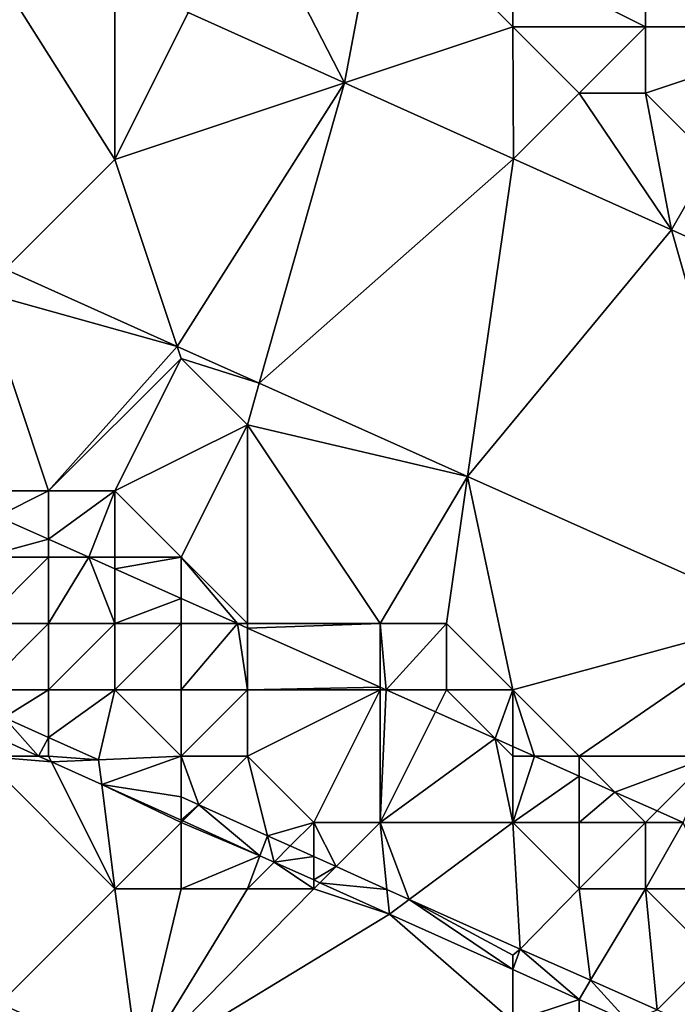
# Model space of a CAD drawing. Units: metres. Extents: x 76875 to 77500, y 345500 to 346000.
# Drawn here: x 77102 to 77111, y 345763 to 345778 of the extents above; entities that cross this region are included whole.
import ezdxf

# ---------------------------------------------------------------- set-up
doc = ezdxf.new("R2010")
doc.units = ezdxf.units.M
doc.layers.add('Terrain', color=15, linetype='Continuous')

msp = doc.modelspace()

# ---------------------------------------------------------------- linework, layer by layer
at = {"layer": 'Terrain'}
for points in [[(77114, 345778, 253.51), (77113.522, 345780.682, 258.003), (77111, 345779, 253.6), (77114, 345778, 253.51)], [(77106.465, 345777.155, 254.227), (77105, 345780, 254.11), (77104.108, 345778.216, 254.248), (77106.465, 345777.155, 254.227)], [(77106.465, 345777.155, 254.227), (77107, 345780, 253.69), (77105, 345780, 254.11), (77106.465, 345777.155, 254.227)], [(77109, 345778, 254.19), (77107, 345780, 253.69), (77106.465, 345777.155, 254.227), (77109, 345778, 254.19)], [(77109, 345778, 254.19), (77109, 345779, 253.7), (77107, 345780, 253.69), (77109, 345778, 254.19)], [(77103, 345776, 254.22), (77103, 345778.714, 254.257), (77100.599, 345779.794, 254.278), (77103, 345776, 254.22)], [(77103, 345776, 254.22), (77100.599, 345779.794, 254.278), (77101.344, 345774.344, 254.183), (77103, 345776, 254.22)], [(77109, 345778, 254.19), (77111, 345778, 253.79), (77109, 345779, 253.7), (77109, 345778, 254.19)], [(77111, 345778, 253.79), (77111, 345779, 253.6), (77109, 345779, 253.7), (77111, 345778, 253.79)], [(77111, 345778, 253.79), (77114, 345778, 253.51), (77111, 345779, 253.6), (77111, 345778, 253.79)], [(77103, 345776, 254.22), (77104.108, 345778.216, 254.248), (77103, 345778.714, 254.257), (77103, 345776, 254.22)], [(77103, 345776, 254.22), (77106.465, 345777.155, 254.227), (77104.108, 345778.216, 254.248), (77103, 345776, 254.22)], [(77109, 345778, 254.19), (77106.465, 345777.155, 254.227), (77109.01, 345776.01, 254.205), (77109, 345778, 254.19)], [(77109, 345778, 254.19), (77109.01, 345776.01, 254.205), (77110, 345777, 254.18), (77109, 345778, 254.19)], [(77109, 345778, 254.19), (77110, 345777, 254.18), (77111, 345778, 253.79), (77109, 345778, 254.19)], [(77111, 345778, 253.79), (77110, 345777, 254.18), (77111, 345777, 254.11), (77111, 345778, 253.79)], [(77111, 345778, 253.79), (77111, 345777, 254.11), (77114, 345778, 253.51), (77111, 345778, 253.79)], [(77114, 345778, 253.51), (77111, 345777, 254.11), (77112, 345776, 254.17), (77114, 345778, 253.51)], [(77103, 345776, 254.22), (77103.94, 345773.181, 254.167), (77106.465, 345777.155, 254.227), (77103, 345776, 254.22)], [(77105.178, 345772.627, 254.159), (77106.465, 345777.155, 254.227), (77103.94, 345773.181, 254.167), (77105.178, 345772.627, 254.159)], [(77109.01, 345776.01, 254.205), (77106.465, 345777.155, 254.227), (77105.178, 345772.627, 254.159), (77109.01, 345776.01, 254.205)], [(77110, 345777, 254.18), (77109.01, 345776.01, 254.205), (77111.393, 345774.938, 254.185), (77110, 345777, 254.18)], [(77110, 345777, 254.18), (77111.393, 345774.938, 254.185), (77111, 345777, 254.11), (77110, 345777, 254.18)], [(77111, 345777, 254.11), (77111.393, 345774.938, 254.185), (77112, 345776, 254.17), (77111, 345777, 254.11)], [(77103, 345776, 254.22), (77101.344, 345774.344, 254.183), (77103.94, 345773.181, 254.167), (77103, 345776, 254.22)], [(77108.32, 345771.22, 254.139), (77109.01, 345776.01, 254.205), (77105.178, 345772.627, 254.159), (77108.32, 345771.22, 254.139)], [(77108.32, 345771.22, 254.139), (77111.393, 345774.938, 254.185), (77109.01, 345776.01, 254.205), (77108.32, 345771.22, 254.139)], [(77112, 345776, 254.17), (77111.393, 345774.938, 254.185), (77115.128, 345773.257, 254.152), (77112, 345776, 254.17)], [(77113.051, 345769.102, 254.11), (77111.393, 345774.938, 254.185), (77108.32, 345771.22, 254.139), (77113.051, 345769.102, 254.11)], [(77113.051, 345769.102, 254.11), (77115.128, 345773.257, 254.152), (77111.393, 345774.938, 254.185), (77113.051, 345769.102, 254.11)], [(77101, 345774, 254.25), (77103.94, 345773.181, 254.167), (77101.344, 345774.344, 254.183), (77101, 345774, 254.25)], [(77101, 345774, 254.25), (77101, 345771, 254.04), (77102, 345771, 253.97), (77101, 345774, 254.25)], [(77101, 345774, 254.25), (77102, 345771, 253.97), (77103.94, 345773.181, 254.167), (77101, 345774, 254.25)], [(77104, 345773, 254.1), (77103.94, 345773.181, 254.167), (77102, 345771, 253.97), (77104, 345773, 254.1)], [(77104, 345773, 254.1), (77105.178, 345772.627, 254.159), (77103.94, 345773.181, 254.167), (77104, 345773, 254.1)], [(77104, 345773, 254.1), (77102, 345771, 253.97), (77103, 345771, 254.2), (77104, 345773, 254.1)], [(77104, 345773, 254.1), (77103, 345771, 254.2), (77105, 345772, 254.22), (77104, 345773, 254.1)], [(77104, 345773, 254.1), (77105, 345772, 254.22), (77105.178, 345772.627, 254.159), (77104, 345773, 254.1)], [(77108.32, 345771.22, 254.139), (77105.178, 345772.627, 254.159), (77105, 345772, 254.22), (77108.32, 345771.22, 254.139)], [(77105, 345772, 254.22), (77103, 345771, 254.2), (77104, 345770, 254.25), (77105, 345772, 254.22)], [(77105, 345772, 254.22), (77104, 345770, 254.25), (77105, 345769, 253.78), (77105, 345772, 254.22)], [(77105, 345772, 254.22), (77105, 345769, 253.78), (77107, 345769, 253.92), (77105, 345772, 254.22)], [(77108.32, 345771.22, 254.139), (77105, 345772, 254.22), (77107, 345769, 253.92), (77108.32, 345771.22, 254.139)], [(77108.32, 345771.22, 254.139), (77107, 345769, 253.92), (77108, 345769, 254.16), (77108.32, 345771.22, 254.139)], [(77108.32, 345771.22, 254.139), (77108, 345769, 254.16), (77109, 345768, 254.13), (77108.32, 345771.22, 254.139)], [(77113.051, 345769.102, 254.11), (77108.32, 345771.22, 254.139), (77109, 345768, 254.13), (77113.051, 345769.102, 254.11)], [(77101, 345771, 254.04), (77101.225, 345770.617, 258.208), (77102, 345771, 253.97), (77101, 345771, 254.04)], [(77102, 345771, 253.97), (77101.225, 345770.617, 258.208), (77102, 345770.271, 258.205), (77102, 345771, 253.97)], [(77102, 345771, 253.97), (77102, 345770.271, 258.205), (77103, 345771, 254.2), (77102, 345771, 253.97)], [(77103, 345771, 254.2), (77102, 345770.271, 258.205), (77102.608, 345770, 258.202), (77103, 345771, 254.2)], [(77103, 345771, 254.2), (77102.608, 345770, 258.202), (77103, 345770, 253.44), (77103, 345771, 254.2)], [(77103, 345771, 254.2), (77103, 345770, 253.44), (77104, 345770, 254.25), (77103, 345771, 254.2)], [(77102, 345770.271, 258.205), (77101.225, 345770.617, 258.208), (77101, 345770, 252.38), (77102, 345770.271, 258.205)], [(77102, 345770.271, 258.205), (77101, 345770, 252.38), (77102, 345770, 252.23), (77102, 345770.271, 258.205)], [(77102, 345770.271, 258.205), (77102, 345770, 252.23), (77102.608, 345770, 258.202), (77102, 345770.271, 258.205)], [(77101, 345770, 252.38), (77101, 345769, 252.24), (77102, 345770, 252.23), (77101, 345770, 252.38)], [(77102, 345770, 252.23), (77101, 345769, 252.24), (77102, 345769, 252.32), (77102, 345770, 252.23)], [(77102, 345770, 252.23), (77102, 345769, 252.32), (77102.608, 345770, 258.202), (77102, 345770, 252.23)], [(77102.608, 345770, 258.202), (77102, 345769, 252.32), (77103, 345769, 252.58), (77102.608, 345770, 258.202)], [(77103, 345770, 253.44), (77102.608, 345770, 258.202), (77103, 345769.825, 258.2), (77103, 345770, 253.44)], [(77102.608, 345770, 258.202), (77103, 345769, 252.58), (77103, 345769.825, 258.2), (77102.608, 345770, 258.202)], [(77103, 345770, 253.44), (77103, 345769.825, 258.2), (77104, 345770, 254.25), (77103, 345770, 253.44)], [(77104, 345770, 254.25), (77103, 345769.825, 258.2), (77104, 345769.379, 258.196), (77104, 345770, 254.25)], [(77104, 345770, 254.25), (77104, 345769.379, 258.196), (77104.848, 345769, 258.192), (77104, 345770, 254.25)], [(77104, 345770, 254.25), (77104.848, 345769, 258.192), (77105, 345769, 253.78), (77104, 345770, 254.25)], [(77103, 345769.825, 258.2), (77103, 345769, 252.58), (77104, 345769.379, 258.196), (77103, 345769.825, 258.2)], [(77104, 345769.379, 258.196), (77103, 345769, 252.58), (77104, 345769, 253.17), (77104, 345769.379, 258.196)], [(77104, 345769.379, 258.196), (77104, 345769, 253.17), (77104.848, 345769, 258.192), (77104, 345769.379, 258.196)], [(77113.051, 345769.102, 254.11), (77109, 345768, 254.13), (77110, 345767, 253.94), (77113.051, 345769.102, 254.11)], [(77113.051, 345769.102, 254.11), (77110, 345767, 253.94), (77112, 345767, 254.21), (77113.051, 345769.102, 254.11)], [(77101, 345769, 252.24), (77101, 345768, 253.17), (77102, 345769, 252.32), (77101, 345769, 252.24)], [(77102, 345769, 252.32), (77101, 345768, 253.17), (77102, 345768, 252.7), (77102, 345769, 252.32)], [(77102, 345769, 252.32), (77102, 345768, 252.7), (77103, 345769, 252.58), (77102, 345769, 252.32)], [(77103, 345769, 252.58), (77102, 345768, 252.7), (77103, 345768, 252.44), (77103, 345769, 252.58)], [(77103, 345769, 252.58), (77103, 345768, 252.44), (77104, 345769, 253.17), (77103, 345769, 252.58)], [(77104, 345769, 253.17), (77103, 345768, 252.44), (77104, 345768, 252.53), (77104, 345769, 253.17)], [(77104.848, 345769, 258.192), (77104, 345769, 253.17), (77104, 345768, 252.53), (77104.848, 345769, 258.192)], [(77104.848, 345769, 258.192), (77104, 345768, 252.53), (77105, 345768, 252.63), (77104.848, 345769, 258.192)], [(77104.848, 345769, 258.192), (77105, 345768, 252.63), (77105, 345768.932, 258.192), (77104.848, 345769, 258.192)], [(77104.848, 345769, 258.192), (77105, 345768.932, 258.192), (77105, 345769, 253.78), (77104.848, 345769, 258.192)], [(77105, 345768.932, 258.192), (77107, 345768.04, 258.183), (77107, 345769, 253.92), (77105, 345768.932, 258.192)], [(77105, 345768.932, 258.192), (77107, 345769, 253.92), (77105, 345769, 253.78), (77105, 345768.932, 258.192)], [(77105, 345768.932, 258.192), (77105, 345768, 252.63), (77107, 345768.04, 258.183), (77105, 345768.932, 258.192)], [(77107, 345769, 253.92), (77107, 345768.04, 258.183), (77107.089, 345768, 258.182), (77107, 345769, 253.92)], [(77107, 345769, 253.92), (77107.089, 345768, 258.182), (77108, 345769, 254.16), (77107, 345769, 253.92)], [(77108, 345769, 254.16), (77107.089, 345768, 258.182), (77108, 345768, 253.69), (77108, 345769, 254.16)], [(77108, 345769, 254.16), (77108, 345768, 253.69), (77109, 345768, 254.13), (77108, 345769, 254.16)], [(77101, 345768, 253.17), (77101.329, 345767.586, 254.418), (77102, 345768, 252.7), (77101, 345768, 253.17)], [(77102, 345768, 252.7), (77101.329, 345767.586, 254.418), (77102, 345767.284, 254.419), (77102, 345768, 252.7)], [(77102, 345768, 252.7), (77102, 345767.284, 254.419), (77103, 345768, 252.44), (77102, 345768, 252.7)], [(77103, 345768, 252.44), (77102, 345767.284, 254.419), (77102.755, 345766.945, 254.42), (77103, 345768, 252.44)], [(77103, 345768, 252.44), (77102.755, 345766.945, 254.42), (77104, 345767, 252.85), (77103, 345768, 252.44)], [(77103, 345768, 252.44), (77104, 345767, 252.85), (77104, 345768, 252.53), (77103, 345768, 252.44)], [(77104, 345768, 252.53), (77104, 345767, 252.85), (77105, 345768, 252.63), (77104, 345768, 252.53)], [(77105, 345768, 252.63), (77104, 345767, 252.85), (77105, 345767, 252.6), (77105, 345768, 252.63)], [(77105, 345768, 252.63), (77107, 345768, 253.02), (77107, 345768.04, 258.183), (77105, 345768, 252.63)], [(77105, 345768, 252.63), (77105, 345767, 252.6), (77107, 345768, 253.02), (77105, 345768, 252.63)], [(77107, 345768, 253.02), (77105, 345767, 252.6), (77106, 345766, 252.9), (77107, 345768, 253.02)], [(77107, 345768, 253.02), (77106, 345766, 252.9), (77107, 345766, 252.8), (77107, 345768, 253.02)], [(77107, 345768, 253.02), (77107.089, 345768, 258.182), (77107, 345768.04, 258.183), (77107, 345768, 253.02)], [(77107, 345768, 253.02), (77107, 345766, 252.8), (77107.089, 345768, 258.182), (77107, 345768, 253.02)], [(77107, 345766, 252.8), (77107.834, 345767.667, 258.179), (77107.089, 345768, 258.182), (77107, 345766, 252.8)], [(77108, 345768, 253.69), (77107.089, 345768, 258.182), (77107.834, 345767.667, 258.179), (77108, 345768, 253.69)], [(77108.735, 345767.265, 258.175), (77108, 345768, 253.69), (77107.834, 345767.667, 258.179), (77108.735, 345767.265, 258.175)], [(77109, 345768, 254.13), (77108, 345768, 253.69), (77108.735, 345767.265, 258.175), (77109, 345768, 254.13)], [(77109, 345768, 254.13), (77108.735, 345767.265, 258.175), (77109, 345767.147, 258.174), (77109, 345768, 254.13)], [(77109, 345768, 254.13), (77109, 345767.147, 258.174), (77109.329, 345767, 258.172), (77109, 345768, 254.13)], [(77109, 345768, 254.13), (77109.329, 345767, 258.172), (77110, 345767, 253.94), (77109, 345768, 254.13)], [(77101.172, 345767.306, 253.567), (77101.851, 345767, 253.568), (77101.329, 345767.586, 254.418), (77101.172, 345767.306, 253.567)], [(77101.329, 345767.586, 254.418), (77101.851, 345767, 253.568), (77102, 345767.284, 254.419), (77101.329, 345767.586, 254.418)], [(77108.735, 345767.265, 258.175), (77107.834, 345767.667, 258.179), (77107, 345766, 252.8), (77108.735, 345767.265, 258.175)], [(77101, 345767, 253.81), (77101.851, 345767, 253.568), (77101.172, 345767.306, 253.567), (77101, 345767, 253.81)], [(77102, 345767, 253.79), (77102, 345767.284, 254.419), (77101.851, 345767, 253.568), (77102, 345767, 253.79)], [(77102, 345767, 253.79), (77102.755, 345766.945, 254.42), (77102, 345767.284, 254.419), (77102, 345767, 253.79)], [(77109, 345766, 252.94), (77108.735, 345767.265, 258.175), (77107, 345766, 252.8), (77109, 345766, 252.94)], [(77109, 345767, 253.47), (77109, 345767.147, 258.174), (77108.735, 345767.265, 258.175), (77109, 345767, 253.47)], [(77109, 345767, 253.47), (77108.735, 345767.265, 258.175), (77109, 345766, 252.94), (77109, 345767, 253.47)], [(77109, 345767, 253.47), (77109.329, 345767, 258.172), (77109, 345767.147, 258.174), (77109, 345767, 253.47)], [(77101, 345767, 253.81), (77101.268, 345763.268, 253.529), (77103, 345765, 253.75), (77101, 345767, 253.81)], [(77101, 345767, 253.81), (77103, 345765, 253.75), (77102.043, 345766.913, 253.569), (77101, 345767, 253.81)], [(77101, 345767, 253.81), (77102.043, 345766.913, 253.569), (77101.851, 345767, 253.568), (77101, 345767, 253.81)], [(77102, 345767, 253.79), (77101.851, 345767, 253.568), (77102.043, 345766.913, 253.569), (77102, 345767, 253.79)], [(77102, 345767, 253.79), (77102.043, 345766.913, 253.569), (77102.755, 345766.945, 254.42), (77102, 345767, 253.79)], [(77104, 345767, 252.85), (77102.755, 345766.945, 254.42), (77102.802, 345766.572, 253.57), (77104, 345767, 252.85)], [(77104, 345767, 252.85), (77102.802, 345766.572, 253.57), (77104, 345766.386, 254.421), (77104, 345767, 252.85)], [(77104, 345767, 252.85), (77104, 345766.386, 254.421), (77104.266, 345766.266, 254.421), (77104, 345767, 252.85)], [(77104, 345767, 252.85), (77104.266, 345766.266, 254.421), (77105, 345767, 252.6), (77104, 345767, 252.85)], [(77105, 345767, 252.6), (77104.266, 345766.266, 254.421), (77105.302, 345765.801, 254.423), (77105, 345767, 252.6)], [(77105, 345767, 252.6), (77105.302, 345765.801, 254.423), (77106, 345766, 252.9), (77105, 345767, 252.6)], [(77109, 345767, 253.47), (77109, 345766, 252.94), (77109.329, 345767, 258.172), (77109, 345767, 253.47)], [(77109, 345766, 252.94), (77110, 345766.701, 258.169), (77109.329, 345767, 258.172), (77109, 345766, 252.94)], [(77110, 345767, 253.94), (77109.329, 345767, 258.172), (77110, 345766.701, 258.169), (77110, 345767, 253.94)], [(77110, 345767, 253.94), (77110, 345766.701, 258.169), (77110.541, 345766.459, 258.167), (77110, 345767, 253.94)], [(77110, 345767, 253.94), (77110.541, 345766.459, 258.167), (77112, 345767, 254.21), (77110, 345767, 253.94)], [(77112, 345767, 254.21), (77110.541, 345766.459, 258.167), (77111.176, 345766.176, 258.164), (77112, 345767, 254.21)], [(77112, 345767, 254.21), (77111.176, 345766.176, 258.164), (77111.569, 345766, 258.162), (77112, 345767, 254.21)], [(77102.802, 345766.572, 253.57), (77102.755, 345766.945, 254.42), (77102.043, 345766.913, 253.569), (77102.802, 345766.572, 253.57)], [(77103, 345765, 253.75), (77102.802, 345766.572, 253.57), (77102.043, 345766.913, 253.569), (77103, 345765, 253.75)], [(77109, 345766, 252.94), (77110, 345766, 253.18), (77110, 345766.701, 258.169), (77109, 345766, 252.94)], [(77110, 345766, 253.18), (77110.541, 345766.459, 258.167), (77110, 345766.701, 258.169), (77110, 345766, 253.18)], [(77104, 345766, 253.92), (77102.802, 345766.572, 253.57), (77103, 345765, 253.75), (77104, 345766, 253.92)], [(77104, 345766, 253.92), (77104, 345766.033, 253.572), (77102.802, 345766.572, 253.57), (77104, 345766, 253.92)], [(77102.802, 345766.572, 253.57), (77104, 345766.033, 253.572), (77104, 345766.386, 254.421), (77102.802, 345766.572, 253.57)], [(77104, 345766.386, 254.421), (77104, 345766.033, 253.572), (77104.266, 345766.266, 254.421), (77104, 345766.386, 254.421)], [(77110, 345766, 253.18), (77111, 345766, 253.23), (77110.541, 345766.459, 258.167), (77110, 345766, 253.18)], [(77111, 345766, 253.23), (77111.176, 345766.176, 258.164), (77110.541, 345766.459, 258.167), (77111, 345766, 253.23)], [(77104.266, 345766.266, 254.421), (77104, 345766.033, 253.572), (77104.023, 345766.023, 253.572), (77104.266, 345766.266, 254.421)], [(77104.266, 345766.266, 254.421), (77104.023, 345766.023, 253.572), (77105.188, 345765.499, 253.574), (77104.266, 345766.266, 254.421)], [(77104.266, 345766.266, 254.421), (77105.188, 345765.499, 253.574), (77105.302, 345765.801, 254.423), (77104.266, 345766.266, 254.421)], [(77111, 345766, 253.23), (77111.569, 345766, 258.162), (77111.176, 345766.176, 258.164), (77111, 345766, 253.23)], [(77104, 345766, 253.92), (77103, 345765, 253.75), (77104, 345765, 253.75), (77104, 345766, 253.92)], [(77104, 345766, 253.92), (77104.023, 345766.023, 253.572), (77104, 345766.033, 253.572), (77104, 345766, 253.92)], [(77104, 345766, 253.92), (77105.188, 345765.499, 253.574), (77104.023, 345766.023, 253.572), (77104, 345766, 253.92)], [(77104, 345766, 253.92), (77104, 345765, 253.75), (77105.188, 345765.499, 253.574), (77104, 345766, 253.92)], [(77106, 345766, 252.9), (77105.302, 345765.801, 254.423), (77105.646, 345765.646, 254.423), (77106, 345766, 252.9)], [(77106, 345766, 252.9), (77105.646, 345765.646, 254.423), (77106, 345765.487, 254.423), (77106, 345766, 252.9)], [(77106, 345766, 252.9), (77106, 345765.487, 254.423), (77106.336, 345765.336, 254.424), (77106, 345766, 252.9)], [(77106, 345766, 252.9), (77106.336, 345765.336, 254.424), (77107, 345766, 252.8), (77106, 345766, 252.9)], [(77107, 345766, 252.8), (77106.336, 345765.336, 254.424), (77107.103, 345764.992, 254.425), (77107, 345766, 252.8)], [(77107, 345766, 252.8), (77107.103, 345764.992, 254.425), (77107.439, 345764.841, 254.425), (77107, 345766, 252.8)], [(77109, 345766, 252.94), (77107, 345766, 252.8), (77107.439, 345764.841, 254.425), (77109, 345766, 252.94)], [(77109, 345766, 252.94), (77107.439, 345764.841, 254.425), (77109.112, 345764.089, 254.427), (77109, 345766, 252.94)], [(77109, 345766, 252.94), (77109.112, 345764.089, 254.427), (77110, 345765, 253.11), (77109, 345766, 252.94)], [(77109, 345766, 252.94), (77110, 345765, 253.11), (77110, 345766, 253.18), (77109, 345766, 252.94)], [(77110, 345766, 253.18), (77110, 345765, 253.11), (77111, 345766, 253.23), (77110, 345766, 253.18)], [(77111, 345766, 253.23), (77110, 345765, 253.11), (77111, 345765, 253.21), (77111, 345766, 253.23)], [(77111, 345766, 253.23), (77111, 345765, 253.21), (77111.569, 345766, 258.162), (77111, 345766, 253.23)], [(77111, 345765, 253.21), (77112, 345765, 253.33), (77111.569, 345766, 258.162), (77111, 345765, 253.21)], [(77105.188, 345765.499, 253.574), (77105.402, 345765.402, 253.574), (77105.302, 345765.801, 254.423), (77105.188, 345765.499, 253.574)], [(77105.302, 345765.801, 254.423), (77105.402, 345765.402, 253.574), (77105.646, 345765.646, 254.423), (77105.302, 345765.801, 254.423)], [(77105.646, 345765.646, 254.423), (77105.402, 345765.402, 253.574), (77106, 345765.487, 254.423), (77105.646, 345765.646, 254.423)], [(77104, 345765, 253.75), (77105, 345765, 253.81), (77105.188, 345765.499, 253.574), (77104, 345765, 253.75)], [(77105, 345765, 253.81), (77105.402, 345765.402, 253.574), (77105.188, 345765.499, 253.574), (77105, 345765, 253.81)], [(77106, 345765.487, 254.423), (77105.402, 345765.402, 253.574), (77106, 345765.133, 253.575), (77106, 345765.487, 254.423)], [(77106, 345765.487, 254.423), (77106, 345765.133, 253.575), (77106.336, 345765.336, 254.424), (77106, 345765.487, 254.423)], [(77105, 345765, 253.81), (77106, 345765, 253.76), (77105.402, 345765.402, 253.574), (77105, 345765, 253.81)], [(77106, 345765, 253.76), (77106, 345765.133, 253.575), (77105.402, 345765.402, 253.574), (77106, 345765, 253.76)], [(77106.336, 345765.336, 254.424), (77106, 345765.133, 253.575), (77106.092, 345765.092, 253.575), (77106.336, 345765.336, 254.424)], [(77106.336, 345765.336, 254.424), (77106.092, 345765.092, 253.575), (77107.103, 345764.992, 254.425), (77106.336, 345765.336, 254.424)], [(77106, 345765, 253.76), (77106.092, 345765.092, 253.575), (77106, 345765.133, 253.575), (77106, 345765, 253.76)], [(77106, 345765, 253.76), (77107.141, 345764.62, 253.577), (77106.092, 345765.092, 253.575), (77106, 345765, 253.76)], [(77107.103, 345764.992, 254.425), (77106.092, 345765.092, 253.575), (77107.141, 345764.62, 253.577), (77107.103, 345764.992, 254.425)], [(77103, 345765, 253.75), (77101.268, 345763.268, 253.529), (77103.358, 345762.313, 253.529), (77103, 345765, 253.75)], [(77103, 345765, 253.75), (77103.358, 345762.313, 253.529), (77104, 345765, 253.75), (77103, 345765, 253.75)], [(77104, 345765, 253.75), (77103.358, 345762.313, 253.529), (77105, 345765, 253.81), (77104, 345765, 253.75)], [(77105, 345765, 253.81), (77103.358, 345762.313, 253.529), (77106, 345765, 253.76), (77105, 345765, 253.81)], [(77106, 345765, 253.76), (77103.358, 345762.313, 253.529), (77107.141, 345764.62, 253.577), (77106, 345765, 253.76)], [(77107.103, 345764.992, 254.425), (77107.141, 345764.62, 253.577), (77107.439, 345764.841, 254.425), (77107.103, 345764.992, 254.425)], [(77110, 345765, 253.11), (77109.112, 345764.089, 254.427), (77110.172, 345763.62, 254.428), (77110, 345765, 253.11)], [(77110, 345765, 253.11), (77110.172, 345763.62, 254.428), (77111, 345765, 253.21), (77110, 345765, 253.11)], [(77111, 345765, 253.21), (77110.172, 345763.62, 254.428), (77111.176, 345763.176, 254.43), (77111, 345765, 253.21)], [(77111, 345765, 253.21), (77111.176, 345763.176, 254.43), (77112, 345764, 253.3), (77111, 345765, 253.21)], [(77111, 345765, 253.21), (77112, 345764, 253.3), (77112, 345765, 253.33), (77111, 345765, 253.21)], [(77109, 345763.783, 253.58), (77107.439, 345764.841, 254.425), (77107.141, 345764.62, 253.577), (77109, 345763.783, 253.58)], [(77109, 345764, 253.48), (77107.439, 345764.841, 254.425), (77109, 345763.783, 253.58), (77109, 345764, 253.48)], [(77109, 345764, 253.48), (77109.112, 345764.089, 254.427), (77107.439, 345764.841, 254.425), (77109, 345764, 253.48)], [(77109, 345763, 253.76), (77107.141, 345764.62, 253.577), (77103.358, 345762.313, 253.529), (77109, 345763, 253.76)], [(77109, 345763, 253.76), (77109, 345763.783, 253.58), (77107.141, 345764.62, 253.577), (77109, 345763, 253.76)], [(77109, 345764, 253.48), (77109, 345763.783, 253.58), (77109.112, 345764.089, 254.427), (77109, 345764, 253.48)], [(77109.112, 345764.089, 254.427), (77109, 345763.783, 253.58), (77110, 345763.333, 253.582), (77109.112, 345764.089, 254.427)], [(77110.172, 345763.62, 254.428), (77109.112, 345764.089, 254.427), (77110, 345763.333, 253.582), (77110.172, 345763.62, 254.428)], [(77112, 345764, 253.3), (77111.176, 345763.176, 254.43), (77112.878, 345762.423, 254.432), (77112, 345764, 253.3)], [(77109, 345763, 253.76), (77110, 345763.333, 253.582), (77109, 345763.783, 253.58), (77109, 345763, 253.76)], [(77110.172, 345763.62, 254.428), (77110, 345763.333, 253.582), (77110.741, 345763, 253.583), (77110.172, 345763.62, 254.428)], [(77110.172, 345763.62, 254.428), (77110.741, 345763, 253.583), (77111.176, 345763.176, 254.43), (77110.172, 345763.62, 254.428)], [(77101, 345763, 253.58), (77103.358, 345762.313, 253.529), (77101.268, 345763.268, 253.529), (77101, 345763, 253.58)], [(77109, 345763, 253.76), (77110, 345763, 253.81), (77110, 345763.333, 253.582), (77109, 345763, 253.76)], [(77110, 345763, 253.81), (77110.741, 345763, 253.583), (77110, 345763.333, 253.582), (77110, 345763, 253.81)]]:
    msp.add_3dface(points, dxfattribs=at)

doc.saveas('drawing.dxf')
